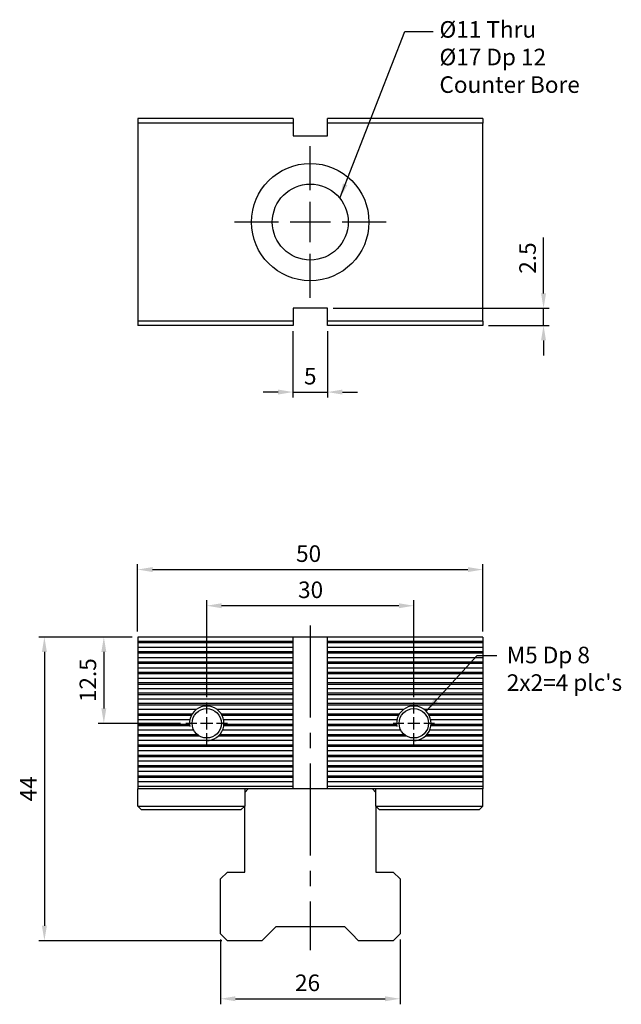
# Model space of a CAD drawing. Units: millimetres. Extents: x 5053 to 5218, y -7274 to -7041.
# Drawn here: x 5059 to 5146, y -7184 to -7041 of the extents above; entities that cross this region are included whole.
import ezdxf

# ---------------------------------------------------------------- set-up
doc = ezdxf.new("R2010")
doc.units = ezdxf.units.MM
doc.linetypes.add('CENTER2', pattern=[28.575, 19.05, -3.175, 3.175, -3.175])
doc.linetypes.add('CL-5', pattern=[7, 5, -0.5, 1, -0.5])
for name, color, linetype in [('01', 4, 'Continuous'), ('CL', 1, 'CENTER2'), ('CLL', 1, 'Continuous'), ('DIM', 6, 'Continuous'), ('G', 3, 'Continuous'), ('H', 2, 'Continuous'), ('W', 7, 'Continuous')]:
    doc.layers.add(name, color=color, linetype=linetype)
doc.styles.add('TXT-1', font='txt.shx', dxfattribs={"width": 0.9, "bigfont": 'chineset.shx'})
doc.styles.add('TXT-7', font='txt.shx', dxfattribs={"width": 0.8, "bigfont": 'chineset.shx'})
doc.dimstyles.new('HISO-25', dxfattribs={"dimscale": 1.2, "dimtxt": 2, "dimasz": 1.8, "dimexe": 0.66666, "dimexo": 0.66666, "dimgap": 0.66666, "dimtad": 0, "dimtoh": 1, "dimdsep": 46, "dimtxsty": 'TXT-7', "dimcen": 2.5, "dimclrd": 256, "dimclre": 256, "dimclrt": 3, "dimadec": 0, "dimazin": 0, "dimtfac": 0.8, "dimtmove": 0, "dimatfit": 0, "dimfxl": 0, "dimlwd": -1, "dimarcsym": 0})
doc.dimstyles.new('ISO-25', dxfattribs={"dimscale": 1.2, "dimtxt": 2, "dimasz": 1.8, "dimexe": 0.66666, "dimexo": 0.66666, "dimgap": 0.66666, "dimtad": 1, "dimdsep": 46, "dimtxsty": 'TXT-1', "dimcen": 2.5, "dimclrd": 256, "dimclre": 256, "dimclrt": 3, "dimadec": 0, "dimazin": 0, "dimtfac": 0.8, "dimtmove": 0, "dimatfit": 3, "dimfxl": 0, "dimlwd": -1, "dimarcsym": 0})

# ---------------------------------------------------------------- blocks, each defined once
blk = doc.blocks.new('魚眼孔-11-17-圓孔')
at = {"layer": '01'}
blk.add_circle((0, 0), 5.5, dxfattribs=at)
at = {"layer": 'CLL', "ltscale": 1.5}
for p, q in [((0, 4.61), (0, 10.99)), ((0, -2.92), (0, 2.92)), ((-4.61, 0), (-10.99, 0)), ((2.92, 0), (-2.92, 0)), ((10.99, 0), (4.61, 0)), ((0, -10.99), (0, -4.61))]:
    blk.add_line(p, q, dxfattribs=at)
at = {"layer": 'CLL'}
blk.add_circle((0, 0), 9.094947017729282e-13, dxfattribs=at)
at = {"layer": 'G'}
blk.add_circle((0, 0), 8.5, dxfattribs=at)
blk = doc.blocks.new('螺絲-M10')
at = {"layer": '01'}
blk.add_circle((0, 0), 4.25, dxfattribs=at)
at = {"layer": 'CLL', "linetype": 'CL-5', "ltscale": 3}
for p, q in [((0, 2.86), (0, 6)), ((-6, 0), (-2.86, 0)), ((-1.76, 0), (1.76, 0)), ((0, -1.76), (0, 1.76)), ((2.86, 0), (6, 0)), ((0, -6), (0, -2.86))]:
    blk.add_line(p, q, dxfattribs=at)
at = {"layer": 'G'}
blk.add_arc((0, 0), 5, 259.1931, 190.8069, dxfattribs=at)
blk = doc.blocks.new('*D5')
at = {"layer": 'Defpoints', "color": 0}
for p in [(708.8, -487.25), (708.8, -501.29), (738.8, -501.29)]:
    blk.add_point(p, dxfattribs=at)
at = {"layer": 'DIM', "lineweight": -2}
for p, q in [((708.8, -500.49), (708.8, -486.45)), ((738.8, -500.49), (738.8, -486.45))]:
    blk.add_line(p, q, dxfattribs=at)
at = {"layer": 'DIM'}
blk.add_line((736.64, -487.25), (710.96, -487.25), dxfattribs=at)
for points in [[(710.96, -486.89), (710.96, -487.61), (708.8, -487.25)], [(736.64, -486.89), (736.64, -487.61), (738.8, -487.25)]]:
    blk.add_solid(points, dxfattribs=at)
at = {"layer": 'DIM', "color": 3, "insert": (723.85, -485.25), "char_height": 2.4, "attachment_point": 5, "style": 'TXT-1'}
blk.add_mtext('30', dxfattribs=at)
blk = doc.blocks.new('*D6')
at = {"layer": 'Defpoints', "color": 0}
for p in [(748.8, -482.01), (698.8, -491.79), (748.8, -491.79)]:
    blk.add_point(p, dxfattribs=at)
at = {"layer": 'DIM', "lineweight": -2}
for p, q in [((698.8, -490.99), (698.8, -481.21)), ((748.8, -490.99), (748.8, -481.21))]:
    blk.add_line(p, q, dxfattribs=at)
at = {"layer": 'DIM'}
blk.add_line((700.96, -482.01), (746.64, -482.01), dxfattribs=at)
for points in [[(700.96, -481.65), (700.96, -482.37), (698.8, -482.01)], [(746.64, -481.65), (746.64, -482.37), (748.8, -482.01)]]:
    blk.add_solid(points, dxfattribs=at)
at = {"layer": 'DIM', "color": 3, "insert": (723.56, -480.01), "char_height": 2.4, "attachment_point": 5, "style": 'TXT-1'}
blk.add_mtext('50', dxfattribs=at)
blk = doc.blocks.new('*D7')
at = {"layer": 'Defpoints', "color": 0}
for p in [(698.8, -491.79), (685.29, -535.79), (711.8, -535.79)]:
    blk.add_point(p, dxfattribs=at)
at = {"layer": 'DIM', "lineweight": -2}
for p, q in [((698, -491.79), (684.49, -491.79)), ((711, -535.79), (684.49, -535.79))]:
    blk.add_line(p, q, dxfattribs=at)
at = {"layer": 'DIM'}
blk.add_line((685.29, -493.95), (685.29, -533.63), dxfattribs=at)
for points in [[(684.93, -493.95), (685.65, -493.95), (685.29, -491.79)], [(684.93, -533.63), (685.65, -533.63), (685.29, -535.79)]]:
    blk.add_solid(points, dxfattribs=at)
at = {"layer": 'DIM', "color": 3, "insert": (683.29, -513.79), "char_height": 2.4, "attachment_point": 5, "rotation": 90, "style": 'TXT-1'}
blk.add_mtext('44', dxfattribs=at)
blk = doc.blocks.new('*D8')
at = {"layer": 'Defpoints', "color": 0}
for p in [(710.8, -534.79), (736.8, -534.79), (736.8, -544.2)]:
    blk.add_point(p, dxfattribs=at)
at = {"layer": 'DIM', "lineweight": -2}
for p, q in [((710.8, -535.59), (710.8, -545)), ((736.8, -535.59), (736.8, -545))]:
    blk.add_line(p, q, dxfattribs=at)
at = {"layer": 'DIM'}
blk.add_line((712.96, -544.2), (734.64, -544.2), dxfattribs=at)
for points in [[(712.96, -543.84), (712.96, -544.56), (710.8, -544.2)], [(734.64, -543.84), (734.64, -544.56), (736.8, -544.2)]]:
    blk.add_solid(points, dxfattribs=at)
at = {"layer": 'DIM', "color": 3, "insert": (723.41, -542.2), "char_height": 2.4, "attachment_point": 5, "style": 'TXT-1'}
blk.add_mtext('26', dxfattribs=at)
blk = doc.blocks.new('*D10')
at = {"layer": 'Defpoints', "color": 0}
for p in [(721.3, -446.65), (726.3, -446.65), (726.3, -456.29)]:
    blk.add_point(p, dxfattribs=at)
at = {"layer": 'DIM', "lineweight": -2}
for p, q in [((721.3, -447.45), (721.3, -457.09)), ((726.3, -447.45), (726.3, -457.09))]:
    blk.add_line(p, q, dxfattribs=at)
at = {"layer": 'DIM'}
for p, q in [((719.14, -456.29), (716.98, -456.29)), ((721.3, -456.29), (726.3, -456.29)), ((728.46, -456.29), (730.62, -456.29))]:
    blk.add_line(p, q, dxfattribs=at)
for points in [[(719.14, -455.93), (719.14, -456.65), (721.3, -456.29)], [(728.46, -455.93), (728.46, -456.65), (726.3, -456.29)]]:
    blk.add_solid(points, dxfattribs=at)
at = {"layer": 'DIM', "color": 3, "insert": (723.8, -454.29), "char_height": 2.4, "attachment_point": 5, "style": 'TXT-1'}
blk.add_mtext('5', dxfattribs=at)
blk = doc.blocks.new('*D11')
at = {"layer": 'Defpoints', "color": 0}
for p in [(726.3, -444.15), (748.8, -446.65), (757.59, -446.65)]:
    blk.add_point(p, dxfattribs=at)
at = {"layer": 'DIM'}
for p, q in [((757.59, -441.99), (757.59, -433.91)), ((757.59, -446.65), (757.59, -444.15)), ((757.59, -448.81), (757.59, -450.97))]:
    blk.add_line(p, q, dxfattribs=at)
at = {"layer": 'DIM', "lineweight": -2}
for p, q in [((727.1, -444.15), (758.39, -444.15)), ((749.6, -446.65), (758.39, -446.65))]:
    blk.add_line(p, q, dxfattribs=at)
at = {"layer": 'DIM'}
for points in [[(757.23, -441.99), (757.95, -441.99), (757.59, -444.15)], [(757.23, -448.81), (757.95, -448.81), (757.59, -446.65)]]:
    blk.add_solid(points, dxfattribs=at)
at = {"layer": 'DIM', "color": 3, "insert": (755.59, -436.87), "char_height": 2.4, "attachment_point": 5, "rotation": 90, "style": 'TXT-1'}
blk.add_mtext('2.5', dxfattribs=at)
blk = doc.blocks.new('*D12')
at = {"layer": 'Defpoints', "color": 0}
for p in [(698.8, -491.79), (693.9, -504.29), (705.8, -504.29)]:
    blk.add_point(p, dxfattribs=at)
at = {"layer": 'DIM', "lineweight": -2}
for p, q in [((698, -491.79), (693.1, -491.79)), ((705, -504.29), (693.1, -504.29))]:
    blk.add_line(p, q, dxfattribs=at)
at = {"layer": 'DIM'}
blk.add_line((693.9, -493.95), (693.9, -502.13), dxfattribs=at)
for points in [[(693.54, -493.95), (694.26, -493.95), (693.9, -491.79)], [(693.54, -502.13), (694.26, -502.13), (693.9, -504.29)]]:
    blk.add_solid(points, dxfattribs=at)
at = {"layer": 'DIM', "color": 3, "insert": (691.9, -498.04), "char_height": 2.4, "attachment_point": 5, "rotation": 90, "style": 'TXT-1'}
blk.add_mtext('12.5', dxfattribs=at)

msp = doc.modelspace()

# ---------------------------------------------------------------- linework, layer by layer
at = {"layer": 'CL', "ltscale": 0.7}
msp.add_line((5101.245, -7128.762), (5101.245, -7175.815), dxfattribs=at)
at = {"layer": 'G'}
for p, q in [((5076.245, -7154.933), (5091.745, -7154.933)), ((5110.745, -7154.933), (5126.245, -7154.933))]:
    msp.add_line(p, q, dxfattribs=at)
at = {"layer": 'H'}
for p, q in [((5098.745, -7131.083), (5076.245, -7131.083)), ((5098.745, -7131.283), (5076.245, -7131.283)), ((5098.745, -7131.933), (5076.245, -7131.933)), ((5126.245, -7131.083), (5103.745, -7131.083)), ((5126.245, -7131.283), (5103.745, -7131.283)), ((5126.245, -7131.933), (5103.745, -7131.933)), ((5098.745, -7132.583), (5076.245, -7132.583)), ((5098.745, -7132.783), (5076.245, -7132.783)), ((5098.745, -7133.433), (5076.245, -7133.433)), ((5126.245, -7132.583), (5103.745, -7132.583)), ((5126.245, -7132.783), (5103.745, -7132.783)), ((5126.245, -7133.433), (5103.745, -7133.433)), ((5098.745, -7134.083), (5076.245, -7134.083)), ((5098.745, -7134.283), (5076.245, -7134.283)), ((5098.745, -7134.933), (5076.245, -7134.933)), ((5126.245, -7134.083), (5103.745, -7134.083)), ((5126.245, -7134.283), (5103.745, -7134.283)), ((5126.245, -7134.933), (5103.745, -7134.933)), ((5098.745, -7135.583), (5076.245, -7135.583)), ((5098.745, -7135.783), (5076.245, -7135.783)), ((5098.745, -7136.433), (5076.245, -7136.433)), ((5126.245, -7135.583), (5103.745, -7135.583)), ((5126.245, -7135.783), (5103.745, -7135.783)), ((5126.245, -7136.433), (5103.745, -7136.433)), ((5098.745, -7137.083), (5076.245, -7137.083)), ((5098.745, -7137.283), (5076.245, -7137.283)), ((5098.745, -7137.933), (5076.245, -7137.933)), ((5126.245, -7137.083), (5103.745, -7137.083)), ((5126.245, -7137.283), (5103.745, -7137.283)), ((5126.245, -7137.933), (5103.745, -7137.933)), ((5098.745, -7138.583), (5076.245, -7138.583)), ((5098.745, -7138.783), (5076.245, -7138.783)), ((5098.745, -7139.433), (5076.245, -7139.433)), ((5126.245, -7138.583), (5103.745, -7138.583)), ((5126.245, -7138.783), (5103.745, -7138.783)), ((5126.245, -7139.433), (5103.745, -7139.433)), ((5098.745, -7140.083), (5076.245, -7140.083)), ((5098.745, -7140.283), (5076.245, -7140.283)), ((5126.245, -7140.083), (5103.745, -7140.083)), ((5126.245, -7140.283), (5103.745, -7140.283)), ((5084.745, -7140.933), (5076.245, -7140.933)), ((5084.141, -7141.583), (5076.245, -7141.583)), ((5084.025, -7141.783), (5076.245, -7141.783)), ((5098.745, -7140.933), (5087.745, -7140.933)), ((5098.745, -7141.583), (5088.349, -7141.583)), ((5098.745, -7141.783), (5088.465, -7141.783)), ((5114.745, -7140.933), (5103.745, -7140.933)), ((5114.141, -7141.583), (5103.745, -7141.583)), ((5114.025, -7141.783), (5103.745, -7141.783)), ((5126.245, -7140.933), (5117.745, -7140.933)), ((5126.245, -7141.583), (5118.349, -7141.583)), ((5126.245, -7141.783), (5118.465, -7141.783)), ((5083.795, -7142.433), (5076.245, -7142.433)), ((5083.749, -7143.083), (5076.245, -7143.083)), ((5083.769, -7143.283), (5076.245, -7143.283)), ((5098.745, -7142.433), (5088.694, -7142.433)), ((5098.745, -7143.283), (5088.72, -7143.283)), ((5098.745, -7143.083), (5088.74, -7143.083)), ((5113.795, -7142.433), (5103.745, -7142.433)), ((5113.749, -7143.083), (5103.745, -7143.083)), ((5113.769, -7143.283), (5103.745, -7143.283)), ((5126.245, -7142.433), (5118.694, -7142.433)), ((5126.245, -7143.283), (5118.72, -7143.283)), ((5126.245, -7143.083), (5118.74, -7143.083)), ((5084.37, -7143.933), (5076.245, -7143.933)), ((5084.906, -7144.583), (5076.245, -7144.583)), ((5085.199, -7144.783), (5076.245, -7144.783)), ((5098.745, -7144.783), (5087.926, -7144.783)), ((5098.745, -7144.583), (5088.123, -7144.583)), ((5098.745, -7143.933), (5088.536, -7143.933)), ((5114.37, -7143.933), (5103.745, -7143.933)), ((5114.906, -7144.583), (5103.745, -7144.583)), ((5115.199, -7144.783), (5103.745, -7144.783)), ((5126.245, -7144.783), (5117.926, -7144.783)), ((5126.245, -7144.583), (5118.123, -7144.583)), ((5126.245, -7143.933), (5118.536, -7143.933)), ((5098.745, -7145.433), (5076.245, -7145.433)), ((5098.745, -7146.083), (5076.245, -7146.083)), ((5098.745, -7146.283), (5076.245, -7146.283)), ((5126.245, -7145.433), (5103.745, -7145.433)), ((5126.245, -7146.083), (5103.745, -7146.083)), ((5126.245, -7146.283), (5103.745, -7146.283)), ((5098.745, -7146.933), (5076.245, -7146.933)), ((5098.745, -7147.583), (5076.245, -7147.583)), ((5098.745, -7147.783), (5076.245, -7147.783)), ((5126.245, -7146.933), (5103.745, -7146.933)), ((5126.245, -7147.583), (5103.745, -7147.583)), ((5126.245, -7147.783), (5103.745, -7147.783)), ((5098.745, -7148.433), (5076.245, -7148.433)), ((5098.745, -7149.083), (5076.245, -7149.083)), ((5098.745, -7149.283), (5076.245, -7149.283)), ((5126.245, -7148.433), (5103.745, -7148.433)), ((5126.245, -7149.083), (5103.745, -7149.083)), ((5126.245, -7149.283), (5103.745, -7149.283)), ((5098.745, -7149.933), (5076.245, -7149.933)), ((5098.745, -7150.583), (5076.245, -7150.583)), ((5098.745, -7150.783), (5076.245, -7150.783)), ((5126.245, -7149.933), (5103.745, -7149.933)), ((5126.245, -7150.583), (5103.745, -7150.583)), ((5126.245, -7150.783), (5103.745, -7150.783)), ((5098.745, -7151.433), (5076.245, -7151.433)), ((5098.745, -7152.083), (5076.245, -7152.083)), ((5126.245, -7151.433), (5103.745, -7151.433)), ((5126.245, -7152.083), (5103.745, -7152.083))]:
    msp.add_line(p, q, dxfattribs=at)
at = {"layer": 'W'}
for p, q in [((5098.745, -7055.296), (5076.245, -7055.296)), ((5076.245, -7055.296), (5076.245, -7055.946)), ((5076.245, -7055.946), (5076.245, -7084.646)), ((5098.745, -7055.946), (5076.245, -7055.946)), ((5098.745, -7055.296), (5098.745, -7057.796)), ((5126.245, -7055.296), (5103.745, -7055.296)), ((5103.745, -7057.796), (5103.745, -7055.296)), ((5126.245, -7055.946), (5103.745, -7055.946)), ((5126.245, -7055.296), (5126.245, -7055.946)), ((5126.245, -7084.646), (5126.245, -7055.946)), ((5098.745, -7057.796), (5103.745, -7057.796)), ((5103.745, -7082.796), (5098.745, -7082.796)), ((5098.745, -7082.796), (5098.745, -7085.296)), ((5103.745, -7085.296), (5103.745, -7082.796)), ((5076.245, -7084.646), (5076.245, -7085.296)), ((5098.745, -7084.646), (5076.245, -7084.646)), ((5126.245, -7084.646), (5103.745, -7084.646)), ((5126.245, -7084.646), (5126.245, -7085.296)), ((5098.745, -7085.296), (5076.245, -7085.296)), ((5126.245, -7085.296), (5103.745, -7085.296)), ((5076.245, -7130.433), (5076.245, -7131.083)), ((5126.245, -7130.433), (5076.245, -7130.433)), ((5098.745, -7152.433), (5098.745, -7130.433)), ((5103.745, -7152.433), (5103.745, -7130.433)), ((5126.245, -7130.433), (5126.245, -7131.083)), ((5076.245, -7131.083), (5076.245, -7131.283)), ((5076.245, -7131.283), (5076.245, -7131.933)), ((5076.245, -7131.933), (5076.245, -7132.583)), ((5126.245, -7131.083), (5126.245, -7131.283)), ((5126.245, -7131.283), (5126.245, -7131.933)), ((5126.245, -7131.933), (5126.245, -7132.583)), ((5076.245, -7132.583), (5076.245, -7132.783)), ((5076.245, -7132.783), (5076.245, -7133.433)), ((5076.245, -7133.433), (5076.245, -7134.083)), ((5126.245, -7132.583), (5126.245, -7132.783)), ((5126.245, -7132.783), (5126.245, -7133.433)), ((5126.245, -7133.433), (5126.245, -7134.083)), ((5076.245, -7134.083), (5076.245, -7134.283)), ((5076.245, -7134.283), (5076.245, -7134.933)), ((5076.245, -7134.933), (5076.245, -7135.583)), ((5126.245, -7134.083), (5126.245, -7134.283)), ((5126.245, -7134.283), (5126.245, -7134.933)), ((5126.245, -7134.933), (5126.245, -7135.583)), ((5076.245, -7135.583), (5076.245, -7135.783)), ((5076.245, -7135.783), (5076.245, -7136.433)), ((5076.245, -7136.433), (5076.245, -7137.083)), ((5126.245, -7135.583), (5126.245, -7135.783)), ((5126.245, -7135.783), (5126.245, -7136.433)), ((5126.245, -7136.433), (5126.245, -7137.083)), ((5076.245, -7137.083), (5076.245, -7137.283)), ((5076.245, -7137.283), (5076.245, -7137.933)), ((5076.245, -7137.933), (5076.245, -7138.583)), ((5126.245, -7137.083), (5126.245, -7137.283)), ((5126.245, -7137.283), (5126.245, -7137.933)), ((5126.245, -7137.933), (5126.245, -7138.583)), ((5076.245, -7138.583), (5076.245, -7138.783)), ((5076.245, -7138.783), (5076.245, -7139.433)), ((5076.245, -7139.433), (5076.245, -7140.083)), ((5126.245, -7138.583), (5126.245, -7138.783)), ((5126.245, -7138.783), (5126.245, -7139.433)), ((5126.245, -7139.433), (5126.245, -7140.083)), ((5076.245, -7140.083), (5076.245, -7140.283)), ((5076.245, -7140.283), (5076.245, -7140.933)), ((5126.245, -7140.083), (5126.245, -7140.283)), ((5126.245, -7140.283), (5126.245, -7140.933)), ((5076.245, -7140.933), (5076.245, -7141.583)), ((5076.245, -7141.583), (5076.245, -7141.783)), ((5076.245, -7141.783), (5076.245, -7142.433)), ((5126.245, -7140.933), (5126.245, -7141.583)), ((5126.245, -7141.583), (5126.245, -7141.783)), ((5126.245, -7141.783), (5126.245, -7142.433)), ((5076.245, -7142.433), (5076.245, -7143.083)), ((5076.245, -7143.083), (5076.245, -7143.283)), ((5076.245, -7143.283), (5076.245, -7143.933)), ((5126.245, -7142.433), (5126.245, -7143.083)), ((5126.245, -7143.083), (5126.245, -7143.283)), ((5126.245, -7143.283), (5126.245, -7143.933)), ((5076.245, -7143.933), (5076.245, -7144.583)), ((5076.245, -7144.583), (5076.245, -7144.783)), ((5076.245, -7144.783), (5076.245, -7145.433)), ((5126.245, -7143.933), (5126.245, -7144.583)), ((5126.245, -7144.583), (5126.245, -7144.783)), ((5126.245, -7144.783), (5126.245, -7145.433)), ((5076.245, -7145.433), (5076.245, -7146.083)), ((5076.245, -7146.083), (5076.245, -7146.283)), ((5076.245, -7146.283), (5076.245, -7146.933)), ((5126.245, -7145.433), (5126.245, -7146.083)), ((5126.245, -7146.083), (5126.245, -7146.283)), ((5126.245, -7146.283), (5126.245, -7146.933)), ((5076.245, -7146.933), (5076.245, -7147.583)), ((5076.245, -7147.583), (5076.245, -7147.783)), ((5076.245, -7147.783), (5076.245, -7148.433)), ((5126.245, -7146.933), (5126.245, -7147.583)), ((5126.245, -7147.583), (5126.245, -7147.783)), ((5126.245, -7147.783), (5126.245, -7148.433)), ((5076.245, -7148.433), (5076.245, -7149.083)), ((5076.245, -7149.083), (5076.245, -7149.283)), ((5076.245, -7149.283), (5076.245, -7149.933)), ((5126.245, -7148.433), (5126.245, -7149.083)), ((5126.245, -7149.083), (5126.245, -7149.283)), ((5126.245, -7149.283), (5126.245, -7149.933)), ((5076.245, -7149.933), (5076.245, -7150.583)), ((5076.245, -7150.583), (5076.245, -7150.783)), ((5076.245, -7150.783), (5076.245, -7151.433)), ((5126.245, -7149.933), (5126.245, -7150.583)), ((5126.245, -7150.583), (5126.245, -7150.783)), ((5126.245, -7150.783), (5126.245, -7151.433)), ((5076.245, -7151.433), (5076.245, -7152.083)), ((5076.245, -7152.083), (5076.245, -7152.433)), ((5126.245, -7151.433), (5126.245, -7152.083)), ((5126.245, -7152.083), (5126.245, -7152.433)), ((5126.245, -7152.433), (5076.245, -7152.433)), ((5076.245, -7154.933), (5076.245, -7152.433)), ((5091.745, -7152.933), (5092.245, -7152.433)), ((5091.745, -7152.433), (5091.745, -7154.933)), ((5110.245, -7152.433), (5110.745, -7152.933)), ((5110.745, -7154.933), (5110.745, -7152.433)), ((5126.245, -7154.933), (5126.245, -7152.433)), ((5076.245, -7154.933), (5076.745, -7155.433)), ((5091.245, -7155.433), (5091.745, -7154.933)), ((5091.745, -7164.483), (5091.745, -7154.933)), ((5110.745, -7154.933), (5110.745, -7164.483)), ((5110.745, -7154.933), (5111.245, -7155.433)), ((5125.745, -7155.433), (5126.245, -7154.933)), ((5076.745, -7155.433), (5091.245, -7155.433)), ((5111.245, -7155.433), (5125.745, -7155.433)), ((5089.245, -7164.483), (5088.245, -7165.483)), ((5089.245, -7164.483), (5091.745, -7164.483)), ((5110.745, -7164.483), (5113.245, -7164.483)), ((5114.245, -7165.483), (5113.245, -7164.483)), ((5088.245, -7173.433), (5088.245, -7165.483)), ((5114.245, -7165.483), (5114.245, -7173.433)), ((5088.245, -7173.433), (5089.245, -7174.433)), ((5095.245, -7173.433), (5094.245, -7174.433)), ((5096.245, -7172.433), (5095.245, -7173.433)), ((5106.245, -7172.433), (5096.245, -7172.433)), ((5107.245, -7173.433), (5106.245, -7172.433)), ((5108.245, -7174.433), (5107.245, -7173.433)), ((5113.245, -7174.433), (5114.245, -7173.433)), ((5094.245, -7174.433), (5089.245, -7174.433)), ((5113.245, -7174.433), (5108.245, -7174.433))]:
    msp.add_line(p, q, dxfattribs=at)

# ---------------------------------------------------------------- block references
msp.add_blockref('魚眼孔-11-17-圓孔', (5101.245, -7070.296))
at = {"xscale": 0.5, "yscale": 0.5, "zscale": 0.5}
for p in [(5086.245, -7142.933), (5116.245, -7142.933)]:
    msp.add_blockref('螺絲-M10', p, dxfattribs=at)

# ---------------------------------------------------------------- texts
at = {"layer": 'DIM', "color": 3, "char_height": 2.4, "attachment_point": 1, "style": 'TXT-7'}
for s, insert in [('%%C11 Thru\\P%%C17 Dp 12\\PCounter Bore', (5119.956, -7041.18)), ("M5 Dp 8\\P2x2=4 plc's", (5129.713, -7131.83))]:
    msp.add_mtext(s, dxfattribs=dict(at, insert=insert))

# ---------------------------------------------------------------- dimensions: what is measured, and where the dimension line sits
at = {"layer": 'DIM'}
for base, p1, p2, picture, middle in [((5135.03, -7085.296), (5103.745, -7082.796), (5126.245, -7085.296), '*D11', (5135.03, -7075.516)), ((5062.732, -7174.433), (5076.245, -7130.433), (5089.245, -7174.433), '*D7', (5062.732, -7152.433))]:
    dim = msp.add_linear_dim(base=base, p1=p1, p2=p2, angle=90, dimstyle='ISO-25', dxfattribs=at)
    dim.commit()
    dim.dimension.update_dxf_attribs({"geometry": picture, "text_midpoint": middle, "dimtype": 128, "insert": (4377.443, -6638.644)})
dim = msp.add_linear_dim(base=(5103.745, -7094.937), p1=(5098.745, -7085.296), p2=(5103.745, -7085.296), dimstyle='ISO-25', dxfattribs=at)
dim.commit()
dim.dimension.update_dxf_attribs({"geometry": '*D10', "text_midpoint": (5101.245, -7092.937), "insert": (4377.443, -6638.644)})
for base, p1, p2, picture, middle in [((5126.245, -7120.656), (5076.245, -7130.433), (5126.245, -7130.433), '*D6', (5101.003, -7120.656)), ((5086.245, -7125.895), (5116.245, -7139.933), (5086.245, -7139.933), '*D5', (5101.291, -7125.895)), ((5114.245, -7182.848), (5088.245, -7173.433), (5114.245, -7173.433), '*D8', (5100.851, -7182.848))]:
    dim = msp.add_linear_dim(base=base, p1=p1, p2=p2, dimstyle='ISO-25', dxfattribs=at)
    dim.commit()
    dim.dimension.update_dxf_attribs({"geometry": picture, "text_midpoint": middle, "dimtype": 128, "insert": (4377.443, -6638.644)})
dim = msp.add_linear_dim(base=(5071.339, -7142.933), p1=(5076.245, -7130.433), p2=(5083.245, -7142.933), angle=90, dimstyle='ISO-25', dxfattribs=at)
dim.commit()
dim.dimension.update_dxf_attribs({"geometry": '*D12', "text_midpoint": (5069.339, -7136.683), "insert": (4377.443, -6638.644)})

# ---------------------------------------------------------------- leaders
at = {"layer": 'DIM', "annotation_type": 0, "has_hookline": 1, "hookline_direction": 0}
for points, text_width in [([(5105.524, -7066.841), (5114.949, -7042.68), (5119.023, -7042.68)], 26), ([(5118.013, -7141.166), (5125.402, -7133.116), (5128.261, -7133.116)], 14.107)]:
    msp.add_leader(points, dimstyle='HISO-25', dxfattribs=dict(at, text_width=text_width))

doc.saveas('drawing.dxf')
